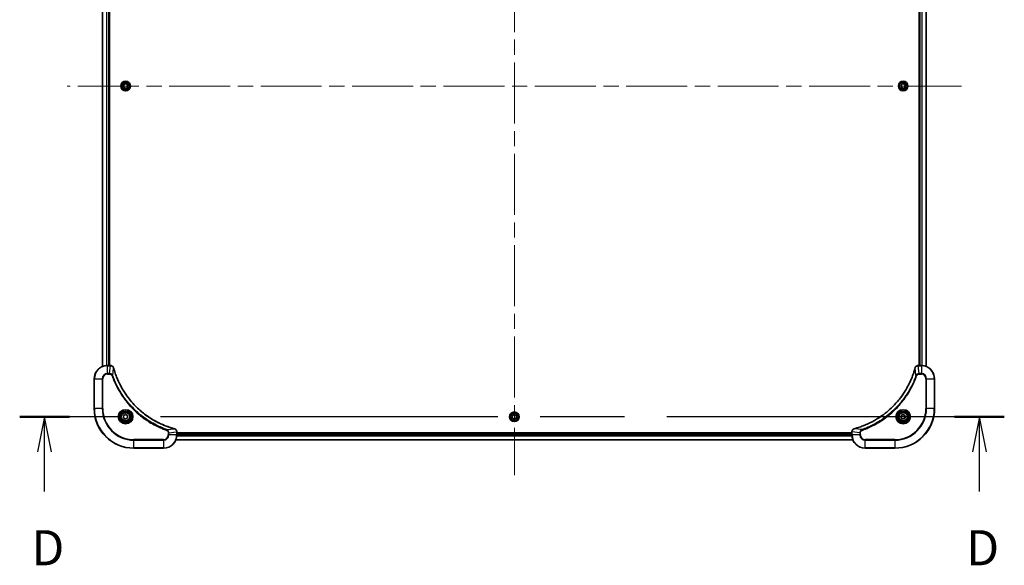
# Model space of a CAD drawing. Units: millimetres. Extents: x 94 to 12471, y 52 to 2440.
# Drawn here: x 4415 to 5010, y 953 to 1283 of the extents above; entities that cross this region are included whole.
import ezdxf

# ---------------------------------------------------------------- set-up
doc = ezdxf.new("R2010")
doc.units = ezdxf.units.MM
doc.header["$LTSCALE"] = 6.5
doc.linetypes.add('CHAIN', pattern=[0.3543, 0.2362, -0.0295, 0.0591, -0.0295])
for name, color, linetype, lineweight in [('Centerline (ISO)', 131, 'Continuous', 18), ('Section Line (ISO)', 7, 'CHAIN', 25), ('Visible (ISO)', 7, 'Continuous', 35), ('Visible Narrow (ISO)', 7, 'Continuous', 25)]:
    doc.layers.add(name, color=color, linetype=linetype, lineweight=lineweight)
doc.styles.add('Note Text (TK)', font='MS PGothic.ttf')

# ---------------------------------------------------------------- blocks, each defined once
blk = doc.blocks.new('2dTransSection3')
at = {"layer": 'Section Line (ISO)', "linetype": 'CHAIN', "ltscale": 15.636487}
blk.add_line((292.672, 124.518), (222.652, 124.518), dxfattribs=at)
at = {"layer": 'Section Line (ISO)', "linetype": 'Continuous', "lineweight": 50}
for p, q in [((226.192, 124.518), (222.652, 124.518)), ((292.672, 124.518), (289.132, 124.518))]:
    blk.add_line(p, q, dxfattribs=at)
at = {"layer": 'Section Line (ISO)', "linetype": 'Continuous'}
for p, q in [((224.422, 124.518), (223.922, 122.018)), ((224.422, 122.018), (224.422, 124.518)), ((224.922, 122.018), (224.422, 124.518)), ((290.902, 124.518), (290.402, 122.018)), ((290.902, 122.018), (290.902, 124.518)), ((291.402, 122.018), (290.902, 124.518)), ((224.422, 119.214), (224.422, 122.018)), ((290.902, 119.214), (290.902, 122.018))]:
    blk.add_line(p, q, dxfattribs=at)
at = {"layer": 'Section Line (ISO)', "char_height": 2.5, "attachment_point": 7, "style": 'Note Text (TK)'}
for insert in [(223.481, 113.17), (289.961, 113.17)]:
    blk.add_mtext('D', dxfattribs=dict(at, insert=insert))

msp = doc.modelspace()

# ---------------------------------------------------------------- linework, layer by layer
at = {"layer": 'Centerline (ISO)', "linetype": 'CHAIN', "ltscale": 23.990969}
for p, q in [((4714.0594, 1477.6533), (4714.0594, 1007.1533)), ((4984.3094, 1242.4033), (4443.8094, 1242.4033))]:
    msp.add_line(p, q, dxfattribs=at)
at = {"layer": 'Visible (ISO)'}
for p, q in [((4465.0594, 1411.9871), (4465.0594, 1072.8195)), ((4469.0594, 1073.4033), (4469.0594, 1411.4033)), ((4469.3594, 1073.4033), (4469.3594, 1411.4033)), ((4958.7594, 1411.4033), (4958.7594, 1073.4033)), ((4959.0594, 1411.4033), (4959.0594, 1073.4033)), ((4963.0594, 1072.8195), (4963.0594, 1411.9871)), ((4477.616, 1242.4033), (4478.3377, 1243.6533)), ((4478.3377, 1241.1533), (4477.616, 1242.4033)), ((4478.3377, 1243.6533), (4479.7811, 1243.6533)), ((4479.7811, 1241.1533), (4478.3377, 1241.1533)), ((4479.7811, 1243.6533), (4480.5028, 1242.4033)), ((4480.5028, 1242.4033), (4479.7811, 1241.1533)), ((4947.6167, 1242.3591), (4948.2998, 1243.6306)), ((4948.3763, 1241.1317), (4947.6167, 1242.3591)), ((4948.2998, 1243.6306), (4949.7425, 1243.6748)), ((4949.819, 1241.1759), (4948.3763, 1241.1317)), ((4949.7425, 1243.6748), (4950.5021, 1242.4475)), ((4950.5021, 1242.4475), (4949.819, 1241.1759)), ((4469.8904, 1073.4033), (4468.0594, 1073.4033)), ((4469.9058, 1073.4033), (4469.8904, 1073.4033)), ((4958.2284, 1073.4033), (4958.213, 1073.4033)), ((4960.0594, 1073.4033), (4958.2284, 1073.4033)), ((4460.0594, 1065.4033), (4460.0594, 1047.4033)), ((4968.0594, 1047.4033), (4968.0594, 1065.4033)), ((4477.8094, 1043.1249), (4479.0594, 1043.8466)), ((4477.8094, 1041.6816), (4477.8094, 1043.1249)), ((4479.0594, 1040.9599), (4477.8094, 1041.6816)), ((4479.0594, 1043.8466), (4480.3094, 1043.1249)), ((4480.3094, 1041.6816), (4479.0594, 1040.9599)), ((4480.3094, 1043.1249), (4480.3094, 1041.6816)), ((4712.6168, 1042.45), (4713.3786, 1043.676)), ((4713.2976, 1041.1773), (4712.6168, 1042.45)), ((4713.3786, 1043.676), (4714.8212, 1043.6292)), ((4715.502, 1042.3565), (4714.7402, 1041.1305)), ((4714.8212, 1043.6292), (4715.502, 1042.3565)), ((4947.616, 1042.4033), (4948.3377, 1043.6533)), ((4948.3377, 1041.1533), (4947.616, 1042.4033)), ((4948.3377, 1043.6533), (4949.7811, 1043.6533)), ((4949.7811, 1043.6533), (4950.5028, 1042.4033)), ((4950.5028, 1042.4033), (4949.7811, 1041.1533)), ((4714.7402, 1041.1305), (4713.2976, 1041.1773)), ((4949.7811, 1041.1533), (4948.3377, 1041.1533)), ((4510.0594, 1033.2343), (4510.0594, 1033.2496)), ((4510.0594, 1031.4033), (4510.0594, 1033.2343)), ((4918.0594, 1032.7033), (4510.0594, 1032.7033)), ((4918.0594, 1032.4033), (4510.0594, 1032.4033)), ((4918.0594, 1033.2496), (4918.0594, 1033.2343)), ((4918.0594, 1033.2343), (4918.0594, 1031.4033)), ((4509.4756, 1028.4033), (4918.6432, 1028.4033)), ((4484.0594, 1023.4033), (4502.0594, 1023.4033)), ((4926.0594, 1023.4033), (4944.0594, 1023.4033))]:
    msp.add_line(p, q, dxfattribs=at)
for centre, radius in [((4479.0594, 1242.4033), 2.9), ((4949.0594, 1242.4033), 2.9), ((4479.0594, 1042.4033), 3.25), ((4479.0594, 1042.4033), 2.75), ((4714.0594, 1042.4033), 2.9), ((4949.0594, 1042.4033), 3.25), ((4949.0594, 1042.4033), 2.75)]:
    msp.add_circle(centre, radius, dxfattribs=at)
for centre, radius, start, end in [((4468.0594, 1065.4033), 8, 90, 180), ((4960.0594, 1065.4033), 8, 0, 90), ((4484.0594, 1047.4033), 24, 180, 270), ((4944.0594, 1047.4033), 24, 270, 0), ((4502.0594, 1031.4033), 8, 270, 0), ((4926.0594, 1031.4033), 8, 180, 270)]:
    msp.add_arc(centre, radius, start, end, dxfattribs=at)
for points, knots in [([(4471.8374, 1071.9218), (4471.7893, 1072.1007), (4471.7161, 1072.2736), (4471.4666, 1072.6888), (4471.2545, 1072.91), (4470.6807, 1073.2873), (4470.2936, 1073.4033), (4469.9058, 1073.4033)], [-0.196787795, -0.196787795, -0.196787795, -0.196787795, -0.154661595, -0.154661595, -0.087259675, -0.087259675, 0, 0, 0, 0]), ([(4471.8568, 1071.8495), (4471.8536, 1071.8616), (4471.8503, 1071.8737), (4471.8438, 1071.8978), (4471.8406, 1071.9098), (4471.8374, 1071.9218)], [0, 0, 0, 0, 0.003793092, 0.003793092, 0.007586184, 0.007586184, 0.007586184, 0.007586184]), ([(4508.5056, 1035.2007), (4508.2969, 1035.2571), (4508.0884, 1035.3147), (4507.6813, 1035.4301), (4507.4825, 1035.4878), (4506.8801, 1035.6663), (4506.4776, 1035.7909), (4505.5555, 1036.0888), (4505.0369, 1036.2653), (4504.0267, 1036.6273), (4503.5348, 1036.8119), (4502.3233, 1037.2879), (4501.6071, 1037.5879), (4499.9762, 1038.3145), (4499.0663, 1038.752), (4497.0045, 1039.8184), (4495.862, 1040.4653), (4493.2941, 1042.0504), (4491.8868, 1043.0178), (4488.5842, 1045.536), (4486.743, 1047.1575), (4482.8725, 1051.0843), (4480.9136, 1053.4591), (4476.9238, 1059.2753), (4475.0486, 1062.8229), (4473.2171, 1067.527), (4472.8622, 1068.5282), (4472.365, 1070.0804), (4472.2005, 1070.6243), (4471.9808, 1071.3966), (4471.918, 1071.6228), (4471.8568, 1071.8495)], [0, 0, 0, 0, 0.06549657, 0.06549657, 0.12817861, 0.12817861, 0.2557943, 0.2557943, 0.42169471, 0.42169471, 0.58081118, 0.58081118, 0.81593963, 0.81593963, 1.12160661, 1.12160661, 1.51897368, 1.51897368, 2.03555087, 2.03555087, 2.7767893, 2.7767893, 3.70555522, 3.70555522, 4.91295092, 4.91295092, 5.23453446, 5.23453446, 5.40661912, 5.40661912, 5.47772979, 5.47772979, 5.47772979, 5.47772979]), ([(4956.2619, 1071.8495), (4956.2056, 1071.6407), (4956.1479, 1071.4323), (4956.0325, 1071.0252), (4955.9749, 1070.8264), (4955.7964, 1070.224), (4955.6717, 1069.8215), (4955.3739, 1068.8993), (4955.1973, 1068.3808), (4954.8354, 1067.3706), (4954.6507, 1066.8787), (4954.1748, 1065.6672), (4953.8747, 1064.951), (4953.1481, 1063.3201), (4952.7106, 1062.4102), (4951.6442, 1060.3484), (4950.9973, 1059.2059), (4949.4122, 1056.638), (4948.4448, 1055.2307), (4945.9267, 1051.9281), (4944.3052, 1050.0869), (4940.3784, 1046.2164), (4938.0035, 1044.2575), (4932.1873, 1040.2676), (4928.6397, 1038.3924), (4923.9356, 1036.561), (4922.9344, 1036.2061), (4921.3822, 1035.7089), (4920.8383, 1035.5444), (4920.0661, 1035.3246), (4919.8398, 1035.2619), (4919.6131, 1035.2007)], [0, 0, 0, 0, 0.06549657, 0.06549657, 0.12817861, 0.12817861, 0.2557943, 0.2557943, 0.42169471, 0.42169471, 0.58081118, 0.58081118, 0.81593963, 0.81593963, 1.12160661, 1.12160661, 1.51897368, 1.51897368, 2.03555087, 2.03555087, 2.7767893, 2.7767893, 3.70555522, 3.70555522, 4.91295092, 4.91295092, 5.23453446, 5.23453446, 5.40661912, 5.40661912, 5.47772979, 5.47772979, 5.47772979, 5.47772979]), ([(4956.2814, 1071.9218), (4956.2782, 1071.9098), (4956.275, 1071.8978), (4956.2685, 1071.8737), (4956.2652, 1071.8616), (4956.2619, 1071.8495)], [0.00000000006, 0.00000000006, 0.00000000006, 0.00000000006, 0.00379309206, 0.00379309206, 0.00758618406, 0.00758618406, 0.00758618406, 0.00758618406]), ([(4958.213, 1073.4033), (4957.9525, 1073.4033), (4957.692, 1073.3517), (4957.1989, 1073.1485), (4956.9685, 1072.9924), (4956.6327, 1072.6469), (4956.5108, 1072.4738), (4956.3611, 1072.1696), (4956.3151, 1072.0472), (4956.2814, 1071.9218)], [-0.196787795, -0.196787795, -0.196787795, -0.196787795, -0.138164041, -0.138164041, -0.076757801, -0.076757801, -0.029522231, -0.029522231, 0, 0, 0, 0]), ([(4508.5779, 1035.1813), (4508.5659, 1035.1845), (4508.5539, 1035.1877), (4508.5298, 1035.1942), (4508.5177, 1035.1974), (4508.5056, 1035.2007)], [0.00000000006, 0.00000000006, 0.00000000006, 0.00000000006, 0.00379309206, 0.00379309206, 0.00758618406, 0.00758618406, 0.00758618406, 0.00758618406]), ([(4510.0594, 1033.2496), (4510.0594, 1033.5102), (4510.0078, 1033.7707), (4509.8047, 1034.2638), (4509.6485, 1034.4942), (4509.303, 1034.8299), (4509.1299, 1034.9518), (4508.8258, 1035.1016), (4508.7033, 1035.1476), (4508.5779, 1035.1813)], [-0.196787795, -0.196787795, -0.196787795, -0.196787795, -0.138164041, -0.138164041, -0.076757801, -0.076757801, -0.029522231, -0.029522231, 0, 0, 0, 0]), ([(4919.5409, 1035.1813), (4919.3619, 1035.1332), (4919.1891, 1035.06), (4918.7738, 1034.8105), (4918.5526, 1034.5984), (4918.1754, 1034.0246), (4918.0594, 1033.6374), (4918.0594, 1033.2496)], [-0.196787795, -0.196787795, -0.196787795, -0.196787795, -0.154661595, -0.154661595, -0.087259675, -0.087259675, 0, 0, 0, 0]), ([(4919.6131, 1035.2007), (4919.6011, 1035.1974), (4919.589, 1035.1942), (4919.5649, 1035.1877), (4919.5528, 1035.1845), (4919.5409, 1035.1813)], [0, 0, 0, 0, 0.003793092, 0.003793092, 0.007586184, 0.007586184, 0.007586184, 0.007586184])]:
    msp.add_open_spline(points, degree=3, knots=knots, dxfattribs=at)
at = {"layer": 'Visible Narrow (ISO)'}
for p, q in [((4465.1289, 1072.8472), (4465.1289, 1411.9593)), ((4467.4694, 1411.425), (4467.4694, 1073.3815)), ((4467.6999, 1073.3952), (4467.6999, 1411.4113)), ((4468.7594, 1411.4033), (4468.7594, 1073.4033)), ((4959.3594, 1073.4033), (4959.3594, 1411.4033)), ((4960.4189, 1411.4113), (4960.4189, 1073.3952)), ((4960.6493, 1073.3815), (4960.6493, 1411.425)), ((4962.9899, 1411.9593), (4962.9899, 1072.8472)), ((4468.0594, 1073.2568), (4468.0594, 1073.4033)), ((4468.0594, 1073.2568), (4469.8904, 1073.2568)), ((4468.0594, 1068.5497), (4468.0594, 1073.2568)), ((4469.3965, 1068.5497), (4469.8904, 1073.2568)), ((4469.8904, 1073.4033), (4469.8904, 1073.2568)), ((4471.2972, 1067.3739), (4471.8279, 1071.8416)), ((4956.8216, 1067.3739), (4956.2909, 1071.8416)), ((4958.2284, 1073.2568), (4958.2284, 1073.4033)), ((4958.2284, 1073.2568), (4960.0594, 1073.2568)), ((4958.7223, 1068.5497), (4958.2284, 1073.2568)), ((4960.0594, 1073.4033), (4960.0594, 1073.2568)), ((4960.0594, 1073.2568), (4960.0594, 1068.5497)), ((4460.2058, 1065.4033), (4460.0594, 1065.4033)), ((4460.2058, 1047.4033), (4460.2058, 1065.4033)), ((4460.2058, 1065.4033), (4464.9129, 1065.4033)), ((4464.9129, 1065.4033), (4464.9129, 1047.4033)), ((4464.9129, 1065.4033), (4465.2665, 1065.4033)), ((4465.2665, 1047.4033), (4465.2665, 1065.4033)), ((4469.3965, 1068.5497), (4468.0594, 1068.5497)), ((4468.0594, 1068.5497), (4468.0594, 1068.1962)), ((4468.0594, 1068.1962), (4469.3965, 1068.1962)), ((4469.3965, 1068.5497), (4469.3965, 1068.1962)), ((4471.2972, 1067.3739), (4470.8646, 1067.2205)), ((4956.8216, 1067.3739), (4957.2542, 1067.2205)), ((4960.0594, 1068.5497), (4958.7223, 1068.5497)), ((4958.7223, 1068.5497), (4958.7223, 1068.1962)), ((4958.7223, 1068.1962), (4960.0594, 1068.1962)), ((4960.0594, 1068.5497), (4960.0594, 1068.1962)), ((4962.8523, 1065.4033), (4962.8523, 1047.4033)), ((4963.2058, 1065.4033), (4962.8523, 1065.4033)), ((4963.2058, 1047.4033), (4963.2058, 1065.4033)), ((4963.2058, 1065.4033), (4967.9129, 1065.4033)), ((4967.9129, 1065.4033), (4968.0594, 1065.4033)), ((4967.9129, 1065.4033), (4967.9129, 1047.4033)), ((4460.2058, 1047.4033), (4460.0594, 1047.4033)), ((4464.9129, 1047.4033), (4460.2058, 1047.4033)), ((4464.9129, 1047.4033), (4465.2665, 1047.4033)), ((4962.8523, 1047.4033), (4963.2058, 1047.4033)), ((4967.9129, 1047.4033), (4963.2058, 1047.4033)), ((4967.9129, 1047.4033), (4968.0594, 1047.4033)), ((4504.0301, 1034.6411), (4503.8766, 1034.2084)), ((4504.0301, 1034.6411), (4508.4977, 1035.1717)), ((4504.8523, 1032.7404), (4504.8523, 1031.4033)), ((4505.2058, 1032.7404), (4504.8523, 1032.7404)), ((4505.2058, 1031.4033), (4504.8523, 1031.4033)), ((4505.2058, 1032.7404), (4509.9129, 1033.2343)), ((4505.2058, 1031.4033), (4505.2058, 1032.7404)), ((4509.9129, 1031.4033), (4505.2058, 1031.4033)), ((4509.9129, 1033.2343), (4510.0594, 1033.2343)), ((4509.9129, 1033.2343), (4509.9129, 1031.4033)), ((4510.0594, 1031.4033), (4509.9129, 1031.4033)), ((4510.0376, 1030.8133), (4918.0812, 1030.8133)), ((4918.0675, 1031.0438), (4510.0513, 1031.0438)), ((4510.0594, 1032.1033), (4918.0594, 1032.1033)), ((4918.0594, 1033.2343), (4918.2058, 1033.2343)), ((4918.2058, 1031.4033), (4918.0594, 1031.4033)), ((4918.2058, 1031.4033), (4918.2058, 1033.2343)), ((4922.9129, 1032.7404), (4918.2058, 1033.2343)), ((4922.9129, 1031.4033), (4918.2058, 1031.4033)), ((4924.0887, 1034.6411), (4919.621, 1035.1717)), ((4922.9129, 1032.7404), (4922.9129, 1031.4033)), ((4922.9129, 1032.7404), (4923.2665, 1032.7404)), ((4922.9129, 1031.4033), (4923.2665, 1031.4033)), ((4923.2665, 1031.4033), (4923.2665, 1032.7404)), ((4924.0887, 1034.6411), (4924.2421, 1034.2084)), ((4502.0594, 1028.6104), (4484.0594, 1028.6104)), ((4484.0594, 1028.6104), (4484.0594, 1028.2568)), ((4484.0594, 1028.2568), (4502.0594, 1028.2568)), ((4484.0594, 1023.5497), (4484.0594, 1028.2568)), ((4502.0594, 1028.2568), (4502.0594, 1028.6104)), ((4502.0594, 1028.2568), (4502.0594, 1023.5497)), ((4918.6154, 1028.4728), (4509.5033, 1028.4728)), ((4944.0594, 1028.6104), (4926.0594, 1028.6104)), ((4926.0594, 1028.2568), (4926.0594, 1028.6104)), ((4926.0594, 1028.2568), (4944.0594, 1028.2568)), ((4926.0594, 1023.5497), (4926.0594, 1028.2568)), ((4944.0594, 1028.2568), (4944.0594, 1028.6104)), ((4944.0594, 1028.2568), (4944.0594, 1023.5497)), ((4484.0594, 1023.5497), (4484.0594, 1023.4033)), ((4502.0594, 1023.5497), (4484.0594, 1023.5497)), ((4502.0594, 1023.5497), (4502.0594, 1023.4033)), ((4944.0594, 1023.5497), (4926.0594, 1023.5497)), ((4926.0594, 1023.5497), (4926.0594, 1023.4033)), ((4944.0594, 1023.5497), (4944.0594, 1023.4033))]:
    msp.add_line(p, q, dxfattribs=at)
for centre, radius in [((4479.0594, 1242.4033), 2.8677), ((4479.0594, 1242.4033), 2.3092), ((4479.0594, 1242.4033), 2.1415), ((4949.0594, 1242.4033), 2.8677), ((4949.0594, 1242.4033), 2.3092), ((4949.0594, 1242.4033), 2.1415), ((4479.0594, 1042.4033), 4.4571), ((4479.0594, 1042.4033), 4.1036), ((4479.0594, 1042.4033), 3.3964), ((4479.0594, 1042.4033), 2.45), ((4714.0594, 1042.4033), 2.8677), ((4714.0594, 1042.4033), 2.3092), ((4714.0594, 1042.4033), 2.1415), ((4949.0594, 1042.4033), 4.4571), ((4949.0594, 1042.4033), 4.1036), ((4949.0594, 1042.4033), 3.3964), ((4949.0594, 1042.4033), 2.45)]:
    msp.add_circle(centre, radius, dxfattribs=at)
for centre, radius, start, end in [((4468.0594, 1065.4033), 7.8536, 90, 180), ((4960.0594, 1065.4033), 7.8536, 0, 90), ((4468.0594, 1065.4033), 3.1464, 90, 180), ((4468.0594, 1065.4033), 2.7929, 90, 180), ((4960.0594, 1065.4033), 3.1464, 0, 90), ((4960.0594, 1065.4033), 2.7929, 0, 90), ((4484.0594, 1047.4033), 23.8536, 180, 270), ((4484.0594, 1047.4033), 19.1464, 180, 270), ((4484.0594, 1047.4033), 18.7929, 180, 270), ((4944.0594, 1047.4033), 18.7929, 270, 0), ((4944.0594, 1047.4033), 23.8536, 270, 0), ((4944.0594, 1047.4033), 19.1464, 270, 0), ((4502.0594, 1031.4033), 2.7929, 270, 0), ((4502.0594, 1031.4033), 7.8536, 270, 0), ((4502.0594, 1031.4033), 3.1464, 270, 0), ((4926.0594, 1031.4033), 7.8536, 180, 270), ((4926.0594, 1031.4033), 3.1464, 180, 270), ((4926.0594, 1031.4033), 2.7929, 180, 270)]:
    msp.add_arc(centre, radius, start, end, dxfattribs=at)
for centre, major_axis, ratio, start_param, end_param in [((4469.9058, 1072.9033), (0, 0.5), 0.00935385, 5.4972736, 6.28318531), ((4471.3545, 1071.7921), (0.4829, 0.1296), 0.14287502, 0, 0.40009213), ((4471.3741, 1071.7192), (0.4827, 0.1303), 0.00038233, 5.93481275, 6.28318531), ((4956.7447, 1071.7192), (-0.4827, 0.1303), 0.00038233, 0, 0.34837257), ((4956.7643, 1071.7921), (-0.4829, 0.1296), 0.14287502, 5.88309318, 6.28318531), ((4958.213, 1072.9033), (0, 0.5), 0.00935385, 0, 0.78591171), ((4508.3753, 1034.718), (0.1303, 0.4827), 0.00038233, 0, 0.34837257), ((4508.4483, 1034.6984), (0.1296, 0.4829), 0.14287502, 5.88309318, 6.28318531), ((4509.5594, 1033.2496), (0.5, 0), 0.00935385, 0, 0.78591171), ((4918.5594, 1033.2496), (-0.5, 0), 0.00935385, 5.4972736, 6.28318531), ((4919.6705, 1034.6984), (-0.1296, 0.4829), 0.14287502, 0, 0.40009213), ((4919.7435, 1034.718), (-0.1303, 0.4827), 0.00038233, 5.93481273, 6.2831853)]:
    msp.add_ellipse(centre, major_axis=major_axis, ratio=ratio, start_param=start_param, end_param=end_param, dxfattribs=at)
for points, knots in [([(4469.8904, 1073.2568), (4469.8935, 1073.2568), (4469.8966, 1073.2568), (4469.9029, 1073.2567), (4469.906, 1073.2567), (4469.9091, 1073.2566)], [-0.00153668531, -0.00153668531, -0.00153668531, -0.00153668531, -0.00076834266, -0.00076834266, -0.00000000001, -0.00000000001, -0.00000000001, -0.00000000001]), ([(4469.9091, 1073.2566), (4470.2625, 1073.253), (4470.6134, 1073.155), (4471.1567, 1072.8331), (4471.3673, 1072.6436), (4471.6393, 1072.2706), (4471.7273, 1072.1114), (4471.792, 1071.9384)], [0, 0, 0, 0, 0.087259675, 0.087259675, 0.154661595, 0.154661595, 0.196787795, 0.196787795, 0.196787795, 0.196787795]), ([(4471.792, 1071.9384), (4471.7979, 1071.9228), (4471.8038, 1071.907), (4471.8157, 1071.8748), (4471.8218, 1071.8583), (4471.8279, 1071.8416)], [-0.007586184, -0.007586184, -0.007586184, -0.007586184, -0.003793092, -0.003793092, 0, 0, 0, 0]), ([(4471.8279, 1071.8416), (4471.8893, 1071.6144), (4471.9517, 1071.3884), (4472.1713, 1070.6156), (4472.3357, 1070.0713), (4472.8326, 1068.518), (4473.1874, 1067.516), (4475.0184, 1062.8084), (4476.8939, 1059.258), (4480.8855, 1053.4373), (4482.8456, 1051.0607), (4486.7187, 1047.1312), (4488.5612, 1045.5086), (4491.8664, 1042.9892), (4493.2748, 1042.0213), (4495.8447, 1040.4357), (4496.9881, 1039.7886), (4499.0514, 1038.7221), (4499.962, 1038.2845), (4501.5942, 1037.5579), (4502.311, 1037.2579), (4503.5234, 1036.7821), (4504.0156, 1036.5975), (4505.0265, 1036.2357), (4505.5455, 1036.0592), (4506.4683, 1035.7615), (4506.8711, 1035.637), (4507.4739, 1035.4586), (4507.6728, 1035.401), (4508.0802, 1035.2857), (4508.2885, 1035.2283), (4508.4977, 1035.1717)], [-5.47772979, -5.47772979, -5.47772979, -5.47772979, -5.40661912, -5.40661912, -5.23453446, -5.23453446, -4.91295092, -4.91295092, -3.70555522, -3.70555522, -2.7767893, -2.7767893, -2.03555087, -2.03555087, -1.51897368, -1.51897368, -1.12160661, -1.12160661, -0.81593963, -0.81593963, -0.58081118, -0.58081118, -0.42169471, -0.42169471, -0.2557943, -0.2557943, -0.12817861, -0.12817861, -0.06549657, -0.06549657, 0, 0, 0, 0]), ([(4919.621, 1035.1717), (4919.8483, 1035.2332), (4920.0743, 1035.2956), (4920.8471, 1035.5152), (4921.3914, 1035.6795), (4922.9447, 1036.1765), (4923.9466, 1036.5312), (4928.6542, 1038.3622), (4932.2046, 1040.2378), (4938.0253, 1044.2294), (4940.402, 1046.1895), (4944.3315, 1050.0626), (4945.954, 1051.9051), (4948.4735, 1055.2102), (4949.4413, 1056.6187), (4951.027, 1059.1885), (4951.674, 1060.332), (4952.7406, 1062.3953), (4953.1781, 1063.3059), (4953.9047, 1064.9381), (4954.2047, 1065.6548), (4954.6805, 1066.8672), (4954.8652, 1067.3595), (4955.2269, 1068.3704), (4955.4034, 1068.8893), (4955.7011, 1069.8122), (4955.8257, 1070.215), (4956.0041, 1070.8178), (4956.0617, 1071.0167), (4956.177, 1071.4241), (4956.2343, 1071.6323), (4956.2909, 1071.8416)], [-5.47772979, -5.47772979, -5.47772979, -5.47772979, -5.40661912, -5.40661912, -5.23453446, -5.23453446, -4.91295092, -4.91295092, -3.70555522, -3.70555522, -2.7767893, -2.7767893, -2.03555087, -2.03555087, -1.51897368, -1.51897368, -1.12160661, -1.12160661, -0.81593963, -0.81593963, -0.58081118, -0.58081118, -0.42169471, -0.42169471, -0.2557943, -0.2557943, -0.12817861, -0.12817861, -0.06549657, -0.06549657, 0, 0, 0, 0]), ([(4956.2909, 1071.8416), (4956.297, 1071.8583), (4956.3031, 1071.8748), (4956.315, 1071.907), (4956.3209, 1071.9228), (4956.3267, 1071.9384)], [-0.00758618406, -0.00758618406, -0.00758618406, -0.00758618406, -0.00379309206, -0.00379309206, -0.00000000006, -0.00000000006, -0.00000000006, -0.00000000006]), ([(4956.3267, 1071.9384), (4956.3721, 1072.0597), (4956.429, 1072.1741), (4956.6003, 1072.4524), (4956.7287, 1072.6046), (4957.0628, 1072.9043), (4957.2804, 1073.0365), (4957.7359, 1073.2095), (4957.9723, 1073.2542), (4958.2097, 1073.2566)], [0, 0, 0, 0, 0.029522231, 0.029522231, 0.076757801, 0.076757801, 0.138164041, 0.138164041, 0.196787795, 0.196787795, 0.196787795, 0.196787795]), ([(4958.2097, 1073.2566), (4958.2128, 1073.2567), (4958.2159, 1073.2567), (4958.2222, 1073.2568), (4958.2253, 1073.2568), (4958.2284, 1073.2568)], [-0.00153668531, -0.00153668531, -0.00153668531, -0.00153668531, -0.00076834265, -0.00076834265, 0, 0, 0, 0]), ([(4471.2972, 1067.3739), (4471.2059, 1067.5724), (4471.0821, 1067.7425), (4470.7578, 1068.0804), (4470.5434, 1068.2307), (4470.1359, 1068.4234), (4469.9491, 1068.4825), (4469.6388, 1068.5374), (4469.5178, 1068.5486), (4469.3965, 1068.5497)], [-0.187502416, -0.187502416, -0.187502416, -0.187502416, -0.14010274, -0.14010274, -0.077834855, -0.077834855, -0.029936483, -0.029936483, 0, 0, 0, 0]), ([(4469.3965, 1068.1962), (4469.4963, 1068.1962), (4469.5961, 1068.187), (4469.8512, 1068.1401), (4470.0041, 1068.0882), (4470.3306, 1067.9201), (4470.4969, 1067.789), (4470.7303, 1067.5077), (4470.8118, 1067.3694), (4470.8646, 1067.2205)], [0, 0, 0, 0, 0.029936483, 0.029936483, 0.077834855, 0.077834855, 0.14010274, 0.14010274, 0.187502416, 0.187502416, 0.187502416, 0.187502416]), ([(4470.8646, 1067.2205), (4470.9029, 1067.1124), (4470.9416, 1067.0043), (4471.0282, 1066.7645), (4471.0764, 1066.6327), (4471.1959, 1066.3099), (4471.2678, 1066.119), (4471.4357, 1065.6808), (4471.5324, 1065.4338), (4471.7589, 1064.8674), (4471.89, 1064.5485), (4472.1985, 1063.818), (4472.378, 1063.4072), (4472.8024, 1062.4678), (4473.0509, 1061.9406), (4473.619, 1060.7841), (4473.9425, 1060.1565), (4474.7269, 1058.7057), (4475.1973, 1057.8874), (4476.3274, 1056.035), (4477.0018, 1055.0096), (4478.631, 1052.7065), (4479.6093, 1051.4453), (4481.7366, 1048.9395), (4482.8924, 1047.7007), (4485.814, 1044.849), (4487.635, 1043.2927), (4492.041, 1040.005), (4494.6915, 1038.3613), (4498.5224, 1036.4194), (4499.5995, 1035.9172), (4501.4347, 1035.1338), (4502.1846, 1034.8333), (4503.1572, 1034.4685), (4503.374, 1034.3888), (4503.6863, 1034.2762), (4503.7814, 1034.2422), (4503.8766, 1034.2084)], [0, 0, 0, 0, 0.0344265, 0.0344265, 0.07650467, 0.07650467, 0.1377084, 0.1377084, 0.21727325, 0.21727325, 0.32070756, 0.32070756, 0.45517217, 0.45517217, 0.62997615, 0.62997615, 0.8417425, 0.8417425, 1.12477817, 1.12477817, 1.49272454, 1.49272454, 1.97105483, 1.97105483, 2.47873595, 2.47873595, 3.19579554, 3.19579554, 4.127973, 4.127973, 4.4843018, 4.4843018, 4.72660511, 4.72660511, 4.79590965, 4.79590965, 4.82621249, 4.82621249, 4.82621249, 4.82621249]), ([(4504.0301, 1034.6411), (4503.935, 1034.6751), (4503.8413, 1034.7084), (4503.5316, 1034.8202), (4503.3166, 1034.8993), (4502.3525, 1035.2614), (4501.609, 1035.5596), (4499.7897, 1036.3371), (4498.7219, 1036.8354), (4494.9242, 1038.762), (4492.2968, 1040.3922), (4487.9289, 1043.6524), (4486.1236, 1045.1954), (4483.227, 1048.0228), (4482.0811, 1049.251), (4479.9718, 1051.7352), (4479.0017, 1052.9854), (4477.3861, 1055.2686), (4476.7173, 1056.2851), (4475.5963, 1058.1215), (4475.1298, 1058.9326), (4474.3517, 1060.3709), (4474.0307, 1060.993), (4473.467, 1062.1395), (4473.2205, 1062.6621), (4472.7993, 1063.5934), (4472.6212, 1064.0006), (4472.3151, 1064.7249), (4472.185, 1065.041), (4471.9602, 1065.6025), (4471.8642, 1065.8473), (4471.6976, 1066.2817), (4471.6262, 1066.471), (4471.5076, 1066.7911), (4471.4598, 1066.9217), (4471.3737, 1067.1595), (4471.3358, 1067.2659), (4471.2972, 1067.3739)], [-4.82621249, -4.82621249, -4.82621249, -4.82621249, -4.79590965, -4.79590965, -4.72660511, -4.72660511, -4.4843018, -4.4843018, -4.127973, -4.127973, -3.19579554, -3.19579554, -2.47873595, -2.47873595, -1.97105483, -1.97105483, -1.49272454, -1.49272454, -1.12477817, -1.12477817, -0.8417425, -0.8417425, -0.62997615, -0.62997615, -0.45517217, -0.45517217, -0.32070756, -0.32070756, -0.21727325, -0.21727325, -0.1377084, -0.1377084, -0.07650467, -0.07650467, -0.0344265, -0.0344265, 0, 0, 0, 0]), ([(4956.8216, 1067.3739), (4956.7876, 1067.2789), (4956.7543, 1067.1851), (4956.6425, 1066.8755), (4956.5633, 1066.6605), (4956.2013, 1065.6963), (4955.903, 1064.9529), (4955.1256, 1063.1336), (4954.6273, 1062.0658), (4952.7007, 1058.2681), (4951.0705, 1055.6406), (4947.8103, 1051.2728), (4946.2672, 1049.4675), (4943.4399, 1046.5709), (4942.2116, 1045.425), (4939.7275, 1043.3157), (4938.4772, 1042.3456), (4936.194, 1040.7299), (4935.1775, 1040.0612), (4933.3412, 1038.9402), (4932.53, 1038.4737), (4931.0917, 1037.6955), (4930.4697, 1037.3745), (4929.3231, 1036.8109), (4928.8006, 1036.5644), (4927.8692, 1036.1432), (4927.462, 1035.9651), (4926.7378, 1035.659), (4926.4216, 1035.5289), (4925.8602, 1035.304), (4925.6153, 1035.2081), (4925.1809, 1035.0415), (4924.9916, 1034.9701), (4924.6716, 1034.8515), (4924.541, 1034.8036), (4924.3032, 1034.7176), (4924.1967, 1034.6797), (4924.0887, 1034.6411)], [-4.82621249, -4.82621249, -4.82621249, -4.82621249, -4.79590965, -4.79590965, -4.72660511, -4.72660511, -4.4843018, -4.4843018, -4.127973, -4.127973, -3.19579554, -3.19579554, -2.47873595, -2.47873595, -1.97105483, -1.97105483, -1.49272454, -1.49272454, -1.12477817, -1.12477817, -0.8417425, -0.8417425, -0.62997615, -0.62997615, -0.45517217, -0.45517217, -0.32070756, -0.32070756, -0.21727325, -0.21727325, -0.1377084, -0.1377084, -0.07650467, -0.07650467, -0.0344265, -0.0344265, 0, 0, 0, 0]), ([(4924.2421, 1034.2084), (4924.3503, 1034.2468), (4924.4583, 1034.2854), (4924.6982, 1034.3721), (4924.8299, 1034.4203), (4925.1528, 1034.5398), (4925.3437, 1034.6117), (4925.7819, 1034.7796), (4926.0288, 1034.8762), (4926.5952, 1035.1028), (4926.9141, 1035.2339), (4927.6447, 1035.5424), (4928.0554, 1035.7218), (4928.9949, 1036.1463), (4929.522, 1036.3947), (4930.6786, 1036.9628), (4931.3061, 1037.2864), (4932.757, 1038.0708), (4933.5752, 1038.5411), (4935.4277, 1039.6713), (4936.453, 1040.3457), (4938.7562, 1041.9749), (4940.0173, 1042.9532), (4942.5231, 1045.0805), (4943.762, 1046.2362), (4946.6137, 1049.1579), (4948.17, 1050.9789), (4951.4577, 1055.3849), (4953.1013, 1058.0353), (4955.0433, 1061.8663), (4955.5455, 1062.9433), (4956.3289, 1064.7786), (4956.6294, 1065.5285), (4956.9941, 1066.501), (4957.0739, 1066.7178), (4957.1865, 1067.0302), (4957.2205, 1067.1253), (4957.2542, 1067.2205)], [0, 0, 0, 0, 0.0344265, 0.0344265, 0.07650467, 0.07650467, 0.1377084, 0.1377084, 0.21727325, 0.21727325, 0.32070756, 0.32070756, 0.45517217, 0.45517217, 0.62997615, 0.62997615, 0.8417425, 0.8417425, 1.12477817, 1.12477817, 1.49272454, 1.49272454, 1.97105483, 1.97105483, 2.47873595, 2.47873595, 3.19579554, 3.19579554, 4.127973, 4.127973, 4.4843018, 4.4843018, 4.72660511, 4.72660511, 4.79590965, 4.79590965, 4.82621249, 4.82621249, 4.82621249, 4.82621249]), ([(4958.7223, 1068.5497), (4958.4716, 1068.5474), (4958.2225, 1068.5021), (4957.7729, 1068.3369), (4957.57, 1068.2248), (4957.2461, 1067.9678), (4957.1167, 1067.8367), (4956.9359, 1067.5897), (4956.8733, 1067.4864), (4956.8216, 1067.3739)], [-0.187504168, -0.187504168, -0.187504168, -0.187504168, -0.125670471, -0.125670471, -0.069816928, -0.069816928, -0.026852665, -0.026852665, 0, 0, 0, 0]), ([(4957.2542, 1067.2205), (4957.2841, 1067.3049), (4957.3233, 1067.3859), (4957.4445, 1067.5846), (4957.5381, 1067.695), (4957.7839, 1067.9143), (4957.9453, 1068.0127), (4958.3101, 1068.157), (4958.5162, 1068.1962), (4958.7223, 1068.1962)], [0, 0, 0, 0, 0.026852665, 0.026852665, 0.069816928, 0.069816928, 0.125670471, 0.125670471, 0.187504168, 0.187504168, 0.187504168, 0.187504168]), ([(4503.8766, 1034.2084), (4503.961, 1034.1785), (4504.0421, 1034.1393), (4504.2407, 1034.0181), (4504.3512, 1033.9246), (4504.5705, 1033.6788), (4504.6689, 1033.5173), (4504.8132, 1033.1525), (4504.8523, 1032.9465), (4504.8523, 1032.7404)], [0, 0, 0, 0, 0.026852665, 0.026852665, 0.069816928, 0.069816928, 0.125670471, 0.125670471, 0.187504168, 0.187504168, 0.187504168, 0.187504168]), ([(4505.2058, 1032.7404), (4505.2035, 1032.991), (4505.1582, 1033.2401), (4504.993, 1033.6898), (4504.8809, 1033.8926), (4504.624, 1034.2166), (4504.4929, 1034.3459), (4504.2458, 1034.5268), (4504.1425, 1034.5893), (4504.0301, 1034.6411)], [-0.187504168, -0.187504168, -0.187504168, -0.187504168, -0.125670471, -0.125670471, -0.069816928, -0.069816928, -0.026852665, -0.026852665, 0, 0, 0, 0]), ([(4508.4977, 1035.1717), (4508.5145, 1035.1656), (4508.5309, 1035.1596), (4508.5631, 1035.1476), (4508.579, 1035.1417), (4508.5945, 1035.1359)], [-0.00758618406, -0.00758618406, -0.00758618406, -0.00758618406, -0.00379309206, -0.00379309206, -0.00000000006, -0.00000000006, -0.00000000006, -0.00000000006]), ([(4508.5945, 1035.1359), (4508.7158, 1035.0905), (4508.8303, 1035.0336), (4509.1085, 1034.8623), (4509.2607, 1034.7339), (4509.5604, 1034.3998), (4509.6926, 1034.1822), (4509.8657, 1033.7268), (4509.9104, 1033.4904), (4509.9128, 1033.2529)], [0, 0, 0, 0, 0.029522231, 0.029522231, 0.076757801, 0.076757801, 0.138164041, 0.138164041, 0.196787795, 0.196787795, 0.196787795, 0.196787795]), ([(4509.9128, 1033.2529), (4509.9128, 1033.2498), (4509.9128, 1033.2467), (4509.9129, 1033.2405), (4509.9129, 1033.2374), (4509.9129, 1033.2343)], [-0.00153668531, -0.00153668531, -0.00153668531, -0.00153668531, -0.00076834265, -0.00076834265, 0, 0, 0, 0]), ([(4918.2058, 1033.2343), (4918.2059, 1033.2374), (4918.2059, 1033.2405), (4918.206, 1033.2467), (4918.206, 1033.2498), (4918.206, 1033.2529)], [-0.00153668531, -0.00153668531, -0.00153668531, -0.00153668531, -0.00076834266, -0.00076834266, -0.00000000001, -0.00000000001, -0.00000000001, -0.00000000001]), ([(4918.206, 1033.2529), (4918.2096, 1033.6064), (4918.3076, 1033.9573), (4918.6296, 1034.5006), (4918.819, 1034.7112), (4919.192, 1034.9831), (4919.3512, 1035.0712), (4919.5242, 1035.1359)], [0, 0, 0, 0, 0.087259675, 0.087259675, 0.154661595, 0.154661595, 0.196787795, 0.196787795, 0.196787795, 0.196787795]), ([(4919.5242, 1035.1359), (4919.5398, 1035.1417), (4919.5556, 1035.1476), (4919.5879, 1035.1596), (4919.6043, 1035.1656), (4919.621, 1035.1717)], [-0.007586184, -0.007586184, -0.007586184, -0.007586184, -0.003793092, -0.003793092, 0, 0, 0, 0]), ([(4924.0887, 1034.6411), (4923.8903, 1034.5498), (4923.7201, 1034.426), (4923.3822, 1034.1016), (4923.232, 1033.8873), (4923.0392, 1033.4798), (4922.9801, 1033.293), (4922.9253, 1032.9826), (4922.9141, 1032.8617), (4922.9129, 1032.7404)], [-0.187502416, -0.187502416, -0.187502416, -0.187502416, -0.14010274, -0.14010274, -0.077834855, -0.077834855, -0.029936483, -0.029936483, 0, 0, 0, 0]), ([(4923.2665, 1032.7404), (4923.2665, 1032.8401), (4923.2756, 1032.9399), (4923.3226, 1033.1951), (4923.3744, 1033.3479), (4923.5425, 1033.6744), (4923.6736, 1033.8408), (4923.955, 1034.0742), (4924.0932, 1034.1556), (4924.2421, 1034.2084)], [0, 0, 0, 0, 0.029936483, 0.029936483, 0.077834855, 0.077834855, 0.14010274, 0.14010274, 0.187502416, 0.187502416, 0.187502416, 0.187502416])]:
    msp.add_open_spline(points, degree=3, knots=knots, dxfattribs=at)

# ---------------------------------------------------------------- block references
at = {"layer": 'Section Line (ISO)', "xscale": 8.5, "yscale": 8.5, "zscale": 8.5}
msp.add_blockref('2dTransSection3', (2522.5, -16), dxfattribs=at)

doc.saveas('drawing.dxf')
